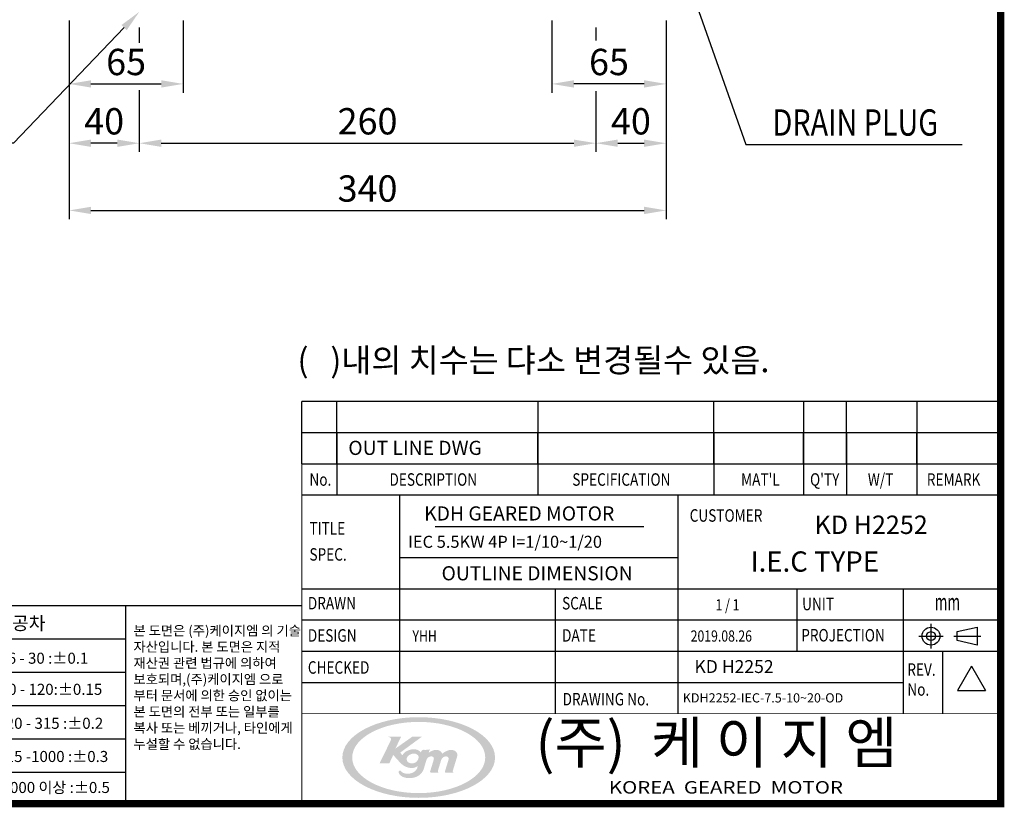
# Model space of a CAD drawing. Extents: x 3768 to 5423, y -5 to 1158.
# Drawn here: x 4862 to 5423, y -5 to 444 of the extents above; entities that cross this region are included whole.
import ezdxf
from ezdxf.enums import TextEntityAlignment as Align

# ---------------------------------------------------------------- set-up
doc = ezdxf.new("R2010")
doc.units = 0
doc.header["$LTSCALE"] = 15
doc.header["$MEASUREMENT"] = 0
doc.layers.get('0').update_dxf_attribs({"linetype": 'CONTINUOUS'})
for name, color, linetype in [('1', 7, 'CONTINUOUS'), ('4', 4, 'CONTINUOUS'), ('DIM', 2, 'CONTINUOUS'), ('PLATE', 3, 'CONTINUOUS')]:
    doc.layers.add(name, color=color, linetype=linetype)
doc.styles.add('COM30', font='COMPLEX', dxfattribs={"width": 0.9, "height": 3})
doc.styles.add('DIM', font='romans.shx', dxfattribs={"width": 0.8})
doc.styles.add('GULIM', font='txt', dxfattribs={"width": 0.95})
doc.styles.get("Standard").update_dxf_attribs({"font": 'TXT.shx'})

msp = doc.modelspace()

# ---------------------------------------------------------------- hatches: boundary and pattern name
at = {"layer": '1'}
h = msp.add_hatch(color=4, dxfattribs=at)
h.dxf.hatch_style = 1
edge = h.paths.add_edge_path()
edge.add_ellipse((5089.2968, 23.59041), major_axis=(-43.47694, 0.00063), ratio=0.528653805, start_angle=0, end_angle=360)
edge = h.paths.add_edge_path(flags=16)
edge.add_ellipse((5089.30202, 23.59702), major_axis=(-37.88502, -0.00702), ratio=0.535668784, start_angle=0, end_angle=360)
h = msp.add_hatch(color=4, dxfattribs=at)
h.dxf.hatch_style = 1
edge = h.paths.add_edge_path()
edge.add_spline(control_points=[(5094.92746, 26.20848), (5094.99694, 26.42985), (5095.11243, 26.7978), (5095.25828, 27.34079), (5095.43132, 27.70988), (5095.56517, 27.96692), (5095.68854, 28.20911), (5095.36356, 28.26743), (5095.07898, 28.15721), (5094.56787, 28.00571), (5093.82379, 27.96387), (5093.09578, 27.96164), (5092.44082, 27.9574), (5091.81296, 28.05499), (5091.10377, 27.59831), (5090.70432, 26.98638), (5090.59001, 26.57254), (5090.55416, 26.44276)], knot_values=[0, 0, 0, 0, 0.919220733, 1.527851039, 2.243993369, 2.476862529, 2.767078851, 3.041276169, 3.452419775, 4.063268225, 5.104922702, 6.411920987, 6.94631255, 7.713369705, 8.859967839, 10.026171975, 10.55893039, 10.55893039, 10.55893039, 10.55893039], degree=3, periodic=0)
edge.add_spline(control_points=[(5090.55416, 26.44276), (5090.32866, 26.69092), (5089.8776, 27.18729), (5088.60774, 28.09996), (5086.44126, 28.40394), (5084.28765, 28.05719), (5082.70712, 27.40712), (5081.60876, 26.80441), (5080.65591, 25.95362), (5080.20275, 25.23462), (5079.97664, 24.87586)], knot_values=[0, 0, 0, 0, 1.329289701, 2.658893892, 6.122216267, 9.609237163, 11.2451129, 12.88113085, 14.564727438, 16.241441095, 16.241441095, 16.241441095, 16.241441095], degree=3, periodic=0)
edge.add_line((5079.97664, 24.87586), (5078.76272, 26.38119))
edge.add_line((5078.76272, 26.38119), (5091.10073, 35.4513))
edge.add_line((5091.10073, 35.4513), (5085.63717, 35.4513))
edge.add_line((5085.63717, 35.4513), (5075.95658, 28.63581))
edge.add_line((5075.95658, 28.63581), (5079.30615, 35.4513))
edge.add_line((5079.30615, 35.4513), (5071.56345, 35.4513))
edge.add_spline(control_points=[(5071.56345, 35.4513), (5072.43176, 35.28123), (5073.56789, 35.0587), (5073.5159, 33.80475), (5073.38965, 33.39924), (5073.32838, 33.20243)], knot_values=[0, 0, 0, 0, 2.846874618, 3.724988454, 4.553098627, 4.553098627, 4.553098627, 4.553098627], degree=3, periodic=0)
edge.add_line((5073.32838, 33.20243), (5067.03205, 20.3035))
edge.add_line((5067.03205, 20.3035), (5072.57127, 20.3035))
edge.add_line((5072.57127, 20.3035), (5074.77475, 25.023))
edge.add_line((5074.77475, 25.023), (5079.02074, 20.34628))
edge.add_spline(control_points=[(5079.02074, 20.34628), (5079.65402, 19.79746), (5081.38529, 18.29711), (5084.5826, 17.41104), (5087.27228, 17.74292), (5088.18474, 18.41048), (5088.34912, 18.54301)], knot_values=[0, 0, 0, 0, 1.649048103, 4.508129661, 6.311626792, 6.729614697, 6.729614697, 6.729614697, 6.729614697], degree=3, periodic=0)
edge.add_spline(control_points=[(5088.34912, 18.54301), (5088.40807, 18.58394), (5088.4952, 18.64444), (5088.59242, 18.55032), (5088.65202, 18.31906), (5088.45842, 17.32373), (5087.31575, 15.56837), (5084.65086, 14.30499), (5081.72614, 14.26504), (5079.7245, 15.04545), (5079.19215, 15.80591), (5079.1772, 15.82809)], knot_values=[0, 0, 0, 0, 0.120035769, 0.177413649, 0.233630307, 0.591086658, 2.113635328, 4.223545101, 6.098856512, 7.930002588, 7.984267575, 7.984267575, 7.984267575, 7.984267575], degree=3, periodic=0)
edge.add_spline(control_points=[(5079.1772, 15.82809), (5079.11382, 15.89256), (5079.00835, 15.99985), (5078.72271, 16.13783), (5078.29539, 16.11612), (5077.92421, 15.73461), (5077.85716, 15.20189), (5077.97048, 14.56851), (5078.59356, 13.62304), (5080.0233, 12.52256), (5082.30871, 11.86456), (5084.40181, 11.78172), (5085.98434, 12.01884), (5087.80191, 12.40553), (5090.20914, 13.63917), (5091.58977, 15.66455), (5092.06328, 16.81545), (5092.1122, 16.93436)], knot_values=[0, 0, 0, 0, 0.355608766, 0.591789156, 1.243546125, 1.894848011, 2.525572607, 3.303566182, 4.408363172, 6.92327299, 10.294528773, 13.675106233, 15.159938974, 16.633875825, 21.052648358, 25.483691199, 25.994244735, 25.994244735, 25.994244735, 25.994244735], degree=3, periodic=0)
edge.add_line((5092.1122, 16.93436), (5093.75633, 22.35096))
edge.add_spline(control_points=[(5093.75633, 22.35096), (5093.87276, 22.60329), (5094.1054, 23.10748), (5094.74376, 23.73286), (5095.49142, 24.10618), (5096.31301, 24.23262), (5097.0823, 24.19178), (5097.82134, 23.71066), (5097.97983, 22.84638), (5097.83569, 22.31116), (5097.76308, 22.04155)], knot_values=[0, 0, 0, 0, 1.09501632, 2.188023648, 3.475363168, 4.339467513, 5.469183282, 6.474939301, 7.566542422, 8.674687364, 8.674687364, 8.674687364, 8.674687364], degree=3, periodic=0)
edge.add_line((5097.76308, 22.04155), (5095.79779, 15.62))
edge.add_spline(control_points=[(5095.79779, 15.62), (5095.78949, 15.53297), (5095.77296, 15.35967), (5095.90872, 15.08542), (5096.16936, 14.98642), (5096.34035, 14.97762), (5096.39993, 14.97456)], knot_values=[0, 0, 0, 0, 0.342957675, 0.682869225, 1.127704981, 1.365562947, 1.365562947, 1.365562947, 1.365562947], degree=3, periodic=0)
edge.add_line((5096.39993, 14.97456), (5100.4192, 14.97456))
edge.add_spline(control_points=[(5100.4192, 14.97456), (5100.45784, 14.97746), (5100.51847, 14.98202), (5100.54876, 15.0546), (5100.54496, 15.10363), (5100.52013, 15.16261), (5100.43086, 15.23235), (5100.3169, 15.33686), (5100.21553, 15.52395), (5100.18086, 15.75141), (5100.19634, 15.91872), (5100.20371, 15.99829)], knot_values=[0, 0, 0, 0, 0.13914862, 0.21835745, 0.280197745, 0.33236107, 0.467070807, 0.717424418, 0.945917483, 1.295244983, 1.61207506, 1.61207506, 1.61207506, 1.61207506], degree=3, periodic=0)
edge.add_line((5100.20371, 15.99829), (5102.05289, 22.04155))
edge.add_spline(control_points=[(5102.05289, 22.04155), (5102.17014, 22.3548), (5102.40427, 22.98037), (5103.11241, 23.71073), (5103.91591, 24.10261), (5104.77404, 24.23883), (5105.55896, 24.18606), (5106.2593, 23.67148), (5106.41325, 22.84694), (5106.26866, 22.31135), (5106.19583, 22.04155)], knot_values=[0, 0, 0, 0, 1.315906388, 2.627919995, 3.924061011, 4.788316254, 6.06863211, 6.93421186, 8.026064445, 9.134367091, 9.134367091, 9.134367091, 9.134367091], degree=3, periodic=0)
edge.add_line((5106.19583, 22.04155), (5104.24046, 15.64348))
edge.add_spline(control_points=[(5104.24046, 15.64348), (5104.22871, 15.54019), (5104.20843, 15.3619), (5104.33464, 15.11462), (5104.56854, 14.99171), (5104.74516, 14.98036), (5104.83555, 14.97456)], knot_values=[0, 0, 0, 0, 0.404430078, 0.698130458, 1.039644248, 1.397582579, 1.397582579, 1.397582579, 1.397582579], degree=3, periodic=0)
edge.add_line((5104.83555, 14.97456), (5108.91117, 14.97456))
edge.add_spline(control_points=[(5108.91117, 14.97456), (5108.94985, 14.97754), (5109.01048, 14.98223), (5109.04128, 15.0541), (5109.03749, 15.12856), (5108.94294, 15.22548), (5108.81188, 15.32786), (5108.70809, 15.52702), (5108.67491, 15.75227), (5108.68808, 15.9187), (5108.69437, 15.99829)], knot_values=[0, 0, 0, 0, 0.139447001, 0.218593616, 0.280797836, 0.427357456, 0.72101937, 0.949176353, 1.294427322, 1.610879427, 1.610879427, 1.610879427, 1.610879427], degree=3, periodic=0)
edge.add_line((5108.69437, 15.99829), (5110.99125, 23.50879))
edge.add_spline(control_points=[(5110.99125, 23.50879), (5111.14272, 24.0435), (5111.36793, 24.83851), (5111.192, 25.94926), (5110.66041, 26.81657), (5109.6744, 27.68712), (5108.17742, 27.91338), (5106.65463, 27.88939), (5105.24604, 27.33267), (5103.88091, 26.6707), (5103.05855, 26.07028), (5102.64736, 25.77006)], knot_values=[0, 0, 0, 0, 2.175312182, 3.234262007, 4.349088789, 6.161172333, 8.242938666, 10.171546789, 12.158795768, 14.173862628, 16.189021384, 16.189021384, 16.189021384, 16.189021384], degree=3, periodic=0)
edge.add_spline(control_points=[(5102.64736, 25.77006), (5102.51983, 26.08897), (5102.26442, 26.72717), (5101.43722, 27.34724), (5100.4444, 27.91843), (5099.26027, 27.88567), (5098.01923, 27.83753), (5096.89652, 27.45269), (5095.83656, 26.9006), (5095.23039, 26.43911), (5094.92746, 26.20848)], knot_values=[0, 0, 0, 0, 1.336306666, 2.674700509, 3.997091558, 5.80393306, 7.222365388, 8.936520899, 10.445984603, 11.953832815, 11.953832815, 11.953832815, 11.953832815], degree=3, periodic=0)
edge = h.paths.add_edge_path(flags=16)
edge.add_spline(control_points=[(5084.76688, 25.48019), (5085.26999, 25.6255), (5086.5934, 26.00775), (5088.56583, 25.54805), (5089.31089, 24.06551), (5089.19078, 22.85868), (5088.55596, 21.73629), (5087.49576, 20.60236), (5085.7371, 20.14794), (5084.20132, 20.38355), (5082.83323, 21.1339), (5082.08205, 22.87912), (5083.20267, 24.69725), (5084.2967, 25.24485), (5084.76688, 25.48019)], knot_values=[0, 0, 0, 0, 2.09564864, 5.512466359, 6.76739274, 8.367213136, 10.097393947, 11.83058245, 14.38042269, 16.93040646, 17.814279606, 20.517030635, 23.27644446, 25.356142472, 25.356142472, 25.356142472, 25.356142472], degree=3, periodic=0)

# ---------------------------------------------------------------- linework, layer by layer
at = {"color": 4}
for p, q in [((5042.71063, 190.92345), (5042.71063, 173.13464)), ((5157.22608, 190.92345), (5157.22608, 173.13464)), ((5257.28813, 190.92345), (5257.28813, 173.13464)), ((5308.43096, 190.92345), (5308.43096, 173.13464)), ((5332.89057, 190.92345), (5332.89057, 173.13464)), ((5372.91539, 190.92345), (5372.91539, 173.13464))]:
    msp.add_line(p, q, dxfattribs=at)
at = {"color": 7}
for p, q in [((5420.72282, 187.58804), (5420.72282, 173.13464)), ((5420.72282, 173.13464), (5022.69822, 173.13464))]:
    msp.add_line(p, q, dxfattribs=at)
at = {"layer": '1', "color": 4}
for p, q in [((5078.44311, 173.13464), (5078.44311, 48.61297)), ((5236.87469, 173.13464), (5236.87469, 119.76821)), ((5098.70541, 155.34583), (5217.58285, 155.34583)), ((5078.44311, 137.55702), (5236.87469, 137.55702)), ((5022.71121, 119.76821), (5420.72282, 119.76821)), ((5236.87469, 119.76821), (5236.87469, 48.61297)), ((5304.72612, 119.76821), (5304.72612, 84.19059)), ((5365.13787, 119.76821), (5365.13787, 48.61297)), ((5022.71121, 101.9794), (5420.72282, 101.9794)), ((5022.71121, 84.19059), (5420.72282, 84.19059)), ((5387.54992, 84.19059), (5387.54992, 48.61297)), ((5022.71121, 66.40178), (5365.13787, 66.40178))]:
    msp.add_line(p, q, dxfattribs=at)
at = {"layer": '1'}
for p, q in [((4378.03208, 110.25096), (5022.71121, 110.25096)), ((5381.03569, 99.77046), (5381.03569, 85.78037)), ((5395.97965, 95.31907), (5407.42609, 97.86272)), ((5407.42609, 97.86272), (5407.42609, 87.68811)), ((5374.04065, 92.77542), (5388.03074, 92.77542)), ((5381.03569, 92.77542), (5388.03074, 92.77542)), ((5394.07191, 92.77542), (5409.33383, 92.77542)), ((5395.97965, 90.23177), (5395.97965, 95.31907)), ((5407.42609, 87.68811), (5395.97965, 90.23177))]:
    msp.add_line(p, q, dxfattribs=at)
at = {"layer": '1', "const_width": 4.1327}
msp.add_lwpolyline([(5420.72282, 1137.6131), (3807.95289, 1137.6131), (3807.95289, -2.72928), (5420.72282, -2.72928)], close=True, dxfattribs=at)
at = {"layer": '1'}
for points, const_width in [([(5022.69822, 190.92345), (5420.72282, 190.92345)], 0.66708), ([(5022.71121, -2.72928), (5022.71121, 190.92345)], 0.51873), ([(5022.71121, 173.13464), (5420.72282, 173.13464)], 0.51873), ([(5022.71121, 48.61297), (5420.72282, 48.61297)], 0.47693)]:
    msp.add_lwpolyline(points, dxfattribs=dict(at, const_width=const_width))
for radius in [5.08731, 2.54365]:
    msp.add_circle((5381.03569, 92.77542), radius, dxfattribs=at)
at = {"layer": '4'}
for p, q in [((5420.73582, 226.50106), (5022.69822, 226.50106)), ((5022.69822, 190.92345), (5022.69822, 226.50106)), ((5042.71063, 190.92345), (5042.71063, 226.50106)), ((5157.22608, 226.50106), (5157.22608, 190.92345)), ((5257.28813, 190.92345), (5257.28813, 226.50106)), ((5308.43096, 226.50106), (5308.43096, 190.92345)), ((5332.89057, 190.92345), (5332.89057, 226.50106)), ((5372.91539, 226.50106), (5372.91539, 190.92345)), ((5420.72282, 208.71225), (5022.71121, 208.71225)), ((5042.71063, 208.71225), (5042.71063, 190.92345)), ((5157.22608, 190.92345), (5157.22608, 208.71225)), ((5257.28813, 208.71225), (5257.28813, 190.92345)), ((5308.43096, 190.92345), (5308.43096, 208.71225)), ((5332.89057, 208.71225), (5332.89057, 190.92345)), ((5372.91539, 190.92345), (5372.91539, 208.71225)), ((5166.92425, 119.76821), (5166.92425, 48.61297)), ((4922.46594, -2.72937), (4922.46594, 110.25096)), ((4778.82945, 91.26273), (4922.46594, 91.26273)), ((5404.12338, 75.63033), (5396.12304, 61.77334)), ((5404.12338, 75.63033), (5412.12371, 61.77334)), ((4778.82945, 72.27451), (4922.47242, 72.27451)), ((5396.12304, 61.77334), (5412.12371, 61.77334)), ((4778.82945, 53.28629), (4922.47889, 53.28629)), ((4778.82945, 34.29806), (4922.48536, 34.29806)), ((4778.82945, 15.30984), (4922.46594, 15.30984))]:
    msp.add_line(p, q, dxfattribs=at)
at = {"layer": 'DIM', "color": 3}
for p, q in [((4890.15374, 443.61095), (4890.15374, 402.4963)), ((4955.15374, 443.61095), (4955.15374, 402.4963)), ((5165.15374, 443.61095), (5165.15374, 402.4963)), ((5230.15374, 443.61095), (5230.15374, 402.4963)), ((4930.15374, 439.61095), (4930.15374, 430.87246)), ((5190.15374, 439.61095), (5190.15374, 432.15536)), ((4902.65374, 407.4963), (4942.65374, 407.4963)), ((4930.15374, 403.93155), (4930.15374, 368.70126)), ((5217.65374, 407.4963), (5177.65374, 407.4963)), ((4890.15374, 402.4963), (4890.15374, 330.40021)), ((5190.15374, 403.2901), (5190.15374, 368.70126)), ((5230.15374, 402.4963), (5230.15374, 330.40021)), ((4917.65374, 373.70126), (4902.65374, 373.70126)), ((4942.65374, 373.70126), (5177.65374, 373.70126)), ((5202.65374, 373.70126), (5217.65374, 373.70126)), ((4902.65374, 335.40021), (5217.65374, 335.40021))]:
    msp.add_line(p, q, dxfattribs=at)
for points in [[(5244.3085, 461.82163), (5275.60793, 373.00803), (5398.82221, 373.00803)], [(4921.51373, 439.57766), (4858.49357, 373.68901), (4784.99357, 373.68901)]]:
    msp.add_lwpolyline(points, dxfattribs=at)
for points in [[(4920.00818, 441.01767), (4930.15374, 448.61095), (4923.01928, 438.13766)], [(4902.65374, 409.57963), (4902.65374, 405.41297), (4890.15374, 407.4963)], [(4942.65374, 409.57963), (4942.65374, 405.41297), (4955.15374, 407.4963)], [(5177.65374, 409.57963), (5177.65374, 405.41297), (5165.15374, 407.4963)], [(5217.65374, 409.57963), (5217.65374, 405.41297), (5230.15374, 407.4963)], [(4902.65374, 375.78459), (4902.65374, 371.61792), (4890.15374, 373.70126)], [(4917.65374, 375.78459), (4917.65374, 371.61792), (4930.15374, 373.70126)], [(4942.65374, 375.78459), (4942.65374, 371.61792), (4930.15374, 373.70126)], [(5177.65374, 375.78459), (5177.65374, 371.61792), (5190.15374, 373.70126)], [(5202.65374, 375.78459), (5202.65374, 371.61792), (5190.15374, 373.70126)], [(5217.65374, 375.78459), (5217.65374, 371.61792), (5230.15374, 373.70126)], [(4902.65374, 337.48354), (4902.65374, 333.31687), (4890.15374, 335.40021)], [(5217.65374, 337.48354), (5217.65374, 333.31687), (5230.15374, 335.40021)]]:
    msp.add_solid(points, dxfattribs=at)

# ---------------------------------------------------------------- texts
at = {"layer": '1'}
for s, height, width, p in [('No.', 7.115524, 0.8, (5027.0594, 178.4823)), ('DESCRIPTION', 7.1155236, 0.8, (5072.63688, 178.4823)), ('SPECIFICATION', 7.1155236, 0.8, (5176.77352, 178.4823)), ("MAT'L", 7.115524, 0.8, (5272.86997, 178.4823)), ("Q'TY", 7.115524, 0.8, (5312.1604, 178.4823)), ('W/T', 7.115524, 0.8, (5345.08123, 178.4823)), ('REMARK', 7.115524, 0.8, (5378.65835, 178.4823)), ('CUSTOMER', 7.115524, 0.8, (5243.61195, 157.98504)), ('TITLE', 7.115524, 0.8, (5027.0594, 150.66493)), ('SPEC.', 7.115524, 0.8, (5027.0594, 135.78674)), ('DRAWN', 7.115524, 0.8, (5026.15622, 107.98185)), ('SCALE', 7.115524, 0.8, (5170.94528, 107.98185)), ('UNIT', 7.115524, 0.8, (5307.66438, 107.54166)), ('mm', 9.538697, 0.6, (5383.14803, 107.39733)), ('DESIGN', 7.115524, 0.8, (5026.15622, 89.61724)), ('DATE', 7.115524, 0.8, (5170.93352, 89.61724)), ('PROJECTION', 7.115524, 0.8, (5307.13903, 89.71474)), ('CHECKED', 7.115524, 0.8, (5026.15622, 71.36313)), ('REV.', 7.115524, 0.8, (5367.55192, 70.15542)), ('No.', 7.115524, 0.8, (5367.55192, 58.819)), ('DRAWING No.', 7.1155236, 0.8, (5171.22638, 53.27376))]:
    msp.add_text(s, height=height, dxfattribs=dict(at, width=width)).set_placement(p)
at = {"layer": '4'}
for s, height, width, p in [('1 / 1', 6.403971, 0.8, (5258.34608, 107.4211)), ('YHH', 6.403971, 0.8, (5085.7387, 89.63229)), ('2019.08.26', 6.403971, 0.8, (5244.17028, 89.63229)), ('KOREA  GEARED  MOTOR', 7.1155236, 1.2, (5197.58098, 3.03259))]:
    msp.add_text(s, height=height, dxfattribs=dict(at, width=width)).set_placement(p)
at = {"layer": '4', "style": 'GULIM'}
for s, p in [('  6 - 30 :±0.1', (4851.34718, 77.03766)), ('  30 - 120:±0.15', (4846.8652, 59.3095)), (' 120 - 315 :±0.2', (4847.42545, 39.94335)), (' 315 -1000 :±0.3', (4847.42545, 21.02834)), ('1000 이상 :±0.5', (4851.77262, 3.37098))]:
    msp.add_text(s, height=6.2981009, dxfattribs=at).set_placement(p)
at = {"layer": '4', "attachment_point": 1, "style": 'GULIM'}
for s, insert, char_height, width in [('(   )내의 치수는 댜소 변경될수 있음.', (5020.24723, 256.80104), 13.6038979, 365.1552128), ('표기외 일반 공차', (4805.67437, 103.90092), 7.557721, 95.8044957), ('본 도면은 (주)케이지엠 의 기술 자산입니다. 본 도면은 지적 재산권 관련 법규에 의하여 보호되며,\\P(주)케이지엠 으로  부터 문서에 의한 승인 없이는 본 도면의 전부 또는 일부를 복사 또는 베끼거나, 타인에게 누설할 수 없습니다.', (4926.86622, 98.66641), 5.5410377, 95.8451865)]:
    msp.add_mtext(s, dxfattribs=dict(at, insert=insert, char_height=char_height, width=width))
at = {"layer": '4', "insert": (5155.7654, 43.89935), "char_height": 23.6269201, "width": 239.3142914, "attachment_point": 1}
msp.add_mtext('{\\f돋움|b0|i0|c129|p50;(주)  케 이 지 엠}', dxfattribs=at)
at = {"layer": 'DIM', "color": 4, "style": 'DIM', "width": 0.8}
msp.add_text('DRAIN PLUG', height=15, dxfattribs=at).set_placement((5290.82221, 378.00803))
at = {"layer": 'DIM', "color": 4, "char_height": 15, "attachment_point": 5, "style": 'DIM'}
for s, insert in [('\\A1;65', (4922.65374, 419.9963)), ('\\A1;65', (5197.65374, 419.9963)), ('\\A1;40', (4910.15374, 386.20126)), ('\\A1;260', (5060.15374, 386.20126)), ('\\A1;40', (5210.15374, 386.20126)), ('\\A1;340', (5060.15374, 347.90021))]:
    msp.add_mtext(s, dxfattribs=dict(at, insert=insert))
at = {"layer": 'PLATE', "color": 3, "style": 'COM30'}
for s, height, p in [('OUT LINE DWG', 8.064, (5049.20011, 196.04404)), ('KDH GEARED MOTOR', 8.064, (5092.42802, 158.66596)), ('KD H2252', 10.4832, (5314.72792, 150.98536)), ('IEC 5.5KW 4P I=1/10~1/20', 6.8544, (5083.25, 143.11205)), ('I.E.C TYPE', 11.53152, (5278.26598, 129.52349)), ('KD H2252', 7.33824, (5246.3062, 71.75904)), ('KDH2252-IEC-7.5-10~20-OD', 5.2395034, (5239.67911, 54.96748))]:
    msp.add_text(s, height=height, dxfattribs=at).set_placement(p)
msp.add_text('OUTLINE DIMENSION', height=8.064, dxfattribs=at).set_placement((5156.73109, 128.60349), align=Align.MIDDLE_CENTER)

doc.saveas('drawing.dxf')
